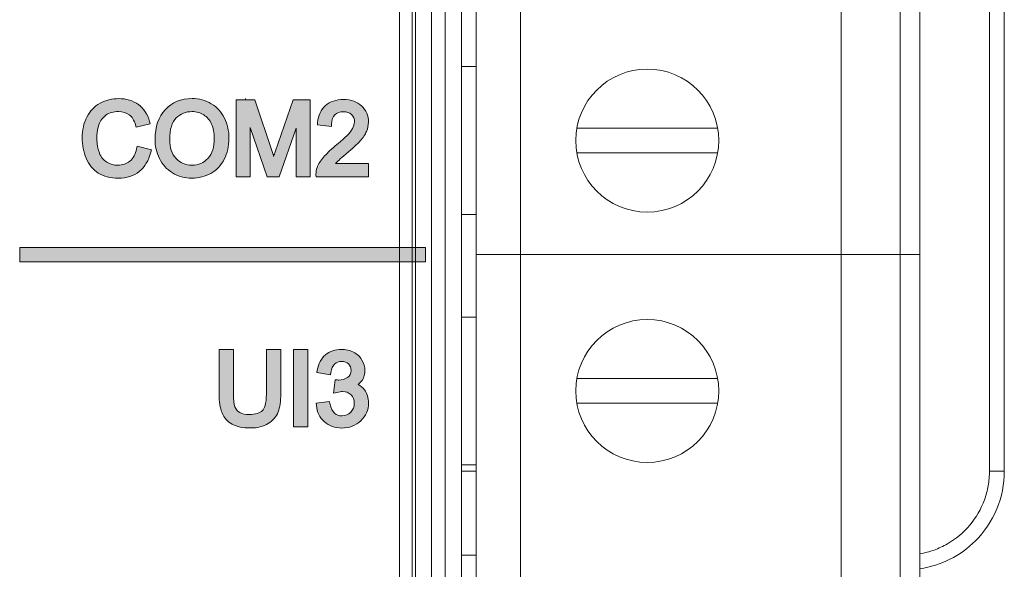
# Model space of a CAD drawing. Units: millimetres. Extents: x -74 to 147, y -17 to 103.
# Drawn here: x 97 to 117, y 32 to 43 of the extents above; entities that cross this region are included whole.
import ezdxf

# ---------------------------------------------------------------- set-up
doc = ezdxf.new("R2010")
doc.units = ezdxf.units.MM
doc.header["$MEASUREMENT"] = 0
for name, color, linetype in [('_U+590D_U+4F4D_U+6309_U+952E_DXF_CONTINUOUS_LINE', 7, 'Continuous'), ('_U+5927_U+7AEF_U+5B50-_U+516C_DXF_CONTINUOUS_LINE', 7, 'Continuous'), ('KOU_DXF_CONTINUOUS_LINE', 7, 'Continuous')]:
    doc.layers.add(name, color=color, linetype=linetype)

# ---------------------------------------------------------------- blocks, each defined once
blk = doc.blocks.new('block 30')
at = {"layer": '_U+5927_U+7AEF_U+5B50-_U+516C_DXF_CONTINUOUS_LINE', "color": 7, "lineweight": 18, "true_color": 0xffffff}
blk.add_lwpolyline([(105.991, 42.149), (106.291, 42.149)], dxfattribs=at)
blk = doc.blocks.new('block 31')
at = {"layer": '_U+5927_U+7AEF_U+5B50-_U+516C_DXF_CONTINUOUS_LINE', "color": 7, "lineweight": 18, "true_color": 0xffffff}
blk.add_lwpolyline([(111.189, 40.899), (108.333, 40.899)], dxfattribs=at)
blk = doc.blocks.new('block 32')
at = {"layer": '_U+5927_U+7AEF_U+5B50-_U+516C_DXF_CONTINUOUS_LINE', "color": 7, "lineweight": 18, "true_color": 0xffffff}
blk.add_lwpolyline([(108.333, 40.399), (111.189, 40.399)], dxfattribs=at)
blk = doc.blocks.new('block 33')
at = {"layer": '_U+5927_U+7AEF_U+5B50-_U+516C_DXF_CONTINUOUS_LINE', "color": 7, "lineweight": 18, "true_color": 0xffffff}
blk.add_lwpolyline([(106.291, 39.149), (105.991, 39.149)], dxfattribs=at)
blk = doc.blocks.new('block 34')
at = {"layer": '_U+5927_U+7AEF_U+5B50-_U+516C_DXF_CONTINUOUS_LINE', "color": 7, "lineweight": 18, "true_color": 0xffffff}
blk.add_lwpolyline([(105.991, 37.069), (106.291, 37.069)], dxfattribs=at)
blk = doc.blocks.new('block 35')
at = {"layer": '_U+5927_U+7AEF_U+5B50-_U+516C_DXF_CONTINUOUS_LINE', "color": 7, "lineweight": 18, "true_color": 0xffffff}
blk.add_lwpolyline([(111.189, 35.819), (108.333, 35.819)], dxfattribs=at)
blk = doc.blocks.new('block 36')
at = {"layer": '_U+5927_U+7AEF_U+5B50-_U+516C_DXF_CONTINUOUS_LINE', "color": 7, "lineweight": 18, "true_color": 0xffffff}
blk.add_lwpolyline([(108.333, 35.319), (111.189, 35.319)], dxfattribs=at)
blk = doc.blocks.new('block 37')
at = {"layer": '_U+5927_U+7AEF_U+5B50-_U+516C_DXF_CONTINUOUS_LINE', "color": 7, "lineweight": 18, "true_color": 0xffffff}
blk.add_lwpolyline([(106.291, 34.069), (105.991, 34.069)], dxfattribs=at)
blk = doc.blocks.new('block 59')
at = {"layer": '_U+5927_U+7AEF_U+5B50-_U+516C_DXF_CONTINUOUS_LINE', "color": 7, "lineweight": 18, "true_color": 0xffffff}
blk.add_lwpolyline([(106.291, -2.464), (106.291, 88.777)], dxfattribs=at)
blk = doc.blocks.new('block 60')
at = {"layer": '_U+5927_U+7AEF_U+5B50-_U+516C_DXF_CONTINUOUS_LINE', "color": 7, "lineweight": 18, "true_color": 0xffffff}
blk.add_lwpolyline([(107.191, -2.464), (107.191, 88.777)], dxfattribs=at)
blk = doc.blocks.new('block 61')
at = {"layer": '_U+5927_U+7AEF_U+5B50-_U+516C_DXF_CONTINUOUS_LINE', "color": 7, "lineweight": 18, "true_color": 0xffffff}
blk.add_lwpolyline([(113.691, -2.464), (113.691, 88.777)], dxfattribs=at)
blk = doc.blocks.new('block 62')
at = {"layer": '_U+5927_U+7AEF_U+5B50-_U+516C_DXF_CONTINUOUS_LINE', "color": 7, "lineweight": 18, "true_color": 0xffffff}
blk.add_lwpolyline([(114.891, 88.777), (114.891, -2.464)], dxfattribs=at)
blk = doc.blocks.new('block 77')
at = {"layer": '_U+5927_U+7AEF_U+5B50-_U+516C_DXF_CONTINUOUS_LINE', "color": 7, "lineweight": 18, "true_color": 0xffffff}
blk.add_lwpolyline([(106.291, 38.335), (115.291, 38.335)], dxfattribs=at)
blk = doc.blocks.new('block 102')
at = {"layer": '_U+5927_U+7AEF_U+5B50-_U+516C_DXF_CONTINUOUS_LINE', "color": 7, "lineweight": 18, "true_color": 0xffffff}
blk.add_open_spline([(109.761, 42.099), (110.562, 42.099), (111.211, 41.45), (111.211, 40.649), (111.211, 39.848), (110.562, 39.199), (109.761, 39.199), (108.96, 39.199), (108.311, 39.848), (108.311, 40.649), (108.311, 41.45), (108.96, 42.099), (109.761, 42.099), (109.761, 42.099), (109.761, 42.099), (109.761, 42.099)], degree=3, knots=[0, 0, 0, 0, 1, 1, 1, 2, 2, 2, 3, 3, 3, 4, 4, 4, 5, 5, 5, 5], dxfattribs=at)
blk = doc.blocks.new('block 103')
at = {"layer": '_U+5927_U+7AEF_U+5B50-_U+516C_DXF_CONTINUOUS_LINE', "color": 7, "lineweight": 18, "true_color": 0xffffff}
blk.add_open_spline([(109.761, 37.019), (110.562, 37.019), (111.211, 36.37), (111.211, 35.569), (111.211, 34.768), (110.562, 34.119), (109.761, 34.119), (108.96, 34.119), (108.311, 34.768), (108.311, 35.569), (108.311, 36.37), (108.96, 37.019), (109.761, 37.019), (109.761, 37.019), (109.761, 37.019), (109.761, 37.019)], degree=3, knots=[0, 0, 0, 0, 1, 1, 1, 2, 2, 2, 3, 3, 3, 4, 4, 4, 5, 5, 5, 5], dxfattribs=at)
blk = doc.blocks.new('block 214')
at = {"layer": 'KOU_DXF_CONTINUOUS_LINE', "color": 7, "lineweight": 18, "true_color": 0xffffff}
blk.add_lwpolyline([(106.291, 33.939), (105.991, 33.939)], dxfattribs=at)
blk = doc.blocks.new('block 215')
at = {"layer": 'KOU_DXF_CONTINUOUS_LINE', "color": 7, "lineweight": 18, "true_color": 0xffffff}
blk.add_lwpolyline([(105.991, 32.241), (106.291, 32.241)], dxfattribs=at)
blk = doc.blocks.new('block 216')
at = {"layer": 'KOU_DXF_CONTINUOUS_LINE', "color": 7, "lineweight": 18, "true_color": 0xffffff}
blk.add_lwpolyline([(117.001, 33.941), (116.82, 33.942)], dxfattribs=at)
blk = doc.blocks.new('block 217')
at = {"layer": 'KOU_DXF_CONTINUOUS_LINE', "color": 7, "lineweight": 18, "true_color": 0xffffff}
blk.add_lwpolyline([(116.702, 33.942), (116.702, 52.137)], dxfattribs=at)
blk = doc.blocks.new('block 218')
at = {"layer": 'KOU_DXF_CONTINUOUS_LINE', "color": 7, "lineweight": 18, "true_color": 0xffffff}
blk.add_lwpolyline([(117.001, 52.136), (117.001, 33.941)], dxfattribs=at)
blk = doc.blocks.new('block 220')
at = {"layer": 'KOU_DXF_CONTINUOUS_LINE', "color": 7, "lineweight": 18, "true_color": 0xffffff}
blk.add_open_spline([(115.291, 31.963), (115.717, 32.025), (116.111, 32.223), (116.415, 32.527)], degree=3, dxfattribs=at)
blk = doc.blocks.new('block 222')
at = {"layer": 'KOU_DXF_CONTINUOUS_LINE', "color": 7, "lineweight": 18, "true_color": 0xffffff}
blk.add_open_spline([(117.001, 33.941), (117.001, 33.681), (116.95, 33.419), (116.849, 33.176), (116.749, 32.933), (116.599, 32.711), (116.415, 32.527)], degree=3, knots=[0, 0, 0, 0, 1, 1, 1, 2, 2, 2, 2], dxfattribs=at)
blk = doc.blocks.new('block 224')
at = {"layer": 'KOU_DXF_CONTINUOUS_LINE', "color": 7, "lineweight": 18, "true_color": 0xffffff}
blk.add_open_spline([(115.291, 32.267), (115.389, 32.283), (115.485, 32.308), (115.579, 32.342), (115.672, 32.376), (115.762, 32.418), (115.848, 32.467), (116.019, 32.566), (116.174, 32.695), (116.302, 32.847), (116.43, 32.999), (116.531, 33.173), (116.599, 33.359), (116.633, 33.453), (116.658, 33.549), (116.675, 33.646), (116.692, 33.744), (116.701, 33.843), (116.702, 33.942)], degree=3, knots=[0, 0, 0, 0, 1, 1, 1, 2, 2, 2, 3, 3, 3, 4, 4, 4, 5, 5, 5, 6, 6, 6, 6], dxfattribs=at)
blk = doc.blocks.new('block 226')
at = {"layer": 'KOU_DXF_CONTINUOUS_LINE', "color": 7, "lineweight": 18, "true_color": 0xffffff}
blk.add_open_spline([(116.82, 33.942), (116.803, 33.942), (116.787, 33.94), (116.77, 33.94)], degree=3, dxfattribs=at)
blk = doc.blocks.new('block 227')
at = {"layer": 'KOU_DXF_CONTINUOUS_LINE', "color": 7, "lineweight": 18, "true_color": 0xffffff}
blk.add_open_spline([(116.77, 33.94), (116.747, 33.939), (116.725, 33.94), (116.702, 33.942)], degree=3, dxfattribs=at)
blk = doc.blocks.new('block 1810')
at = {"layer": '_U+590D_U+4F4D_U+6309_U+952E_DXF_CONTINUOUS_LINE', "color": 7, "lineweight": 18, "true_color": 0xffffff}
blk.add_lwpolyline([(104.735, -6.009), (104.735, 92.087)], dxfattribs=at)
blk = doc.blocks.new('block 1811')
at = {"layer": '_U+590D_U+4F4D_U+6309_U+952E_DXF_CONTINUOUS_LINE', "color": 7, "lineweight": 18, "true_color": 0xffffff}
blk.add_lwpolyline([(104.992, -6.16), (104.992, 92.238)], dxfattribs=at)
blk = doc.blocks.new('block 1812')
at = {"layer": '_U+590D_U+4F4D_U+6309_U+952E_DXF_CONTINUOUS_LINE', "color": 7, "lineweight": 18, "true_color": 0xffffff}
blk.add_lwpolyline([(105.061, -6.217), (105.061, 92.295)], dxfattribs=at)
blk = doc.blocks.new('block 1817')
at = {"layer": '_U+590D_U+4F4D_U+6309_U+952E_DXF_CONTINUOUS_LINE', "color": 7, "lineweight": 18, "true_color": 0xffffff}
blk.add_lwpolyline([(105.387, -6.927), (105.387, 93.005)], dxfattribs=at)
blk = doc.blocks.new('block 1818')
at = {"layer": '_U+590D_U+4F4D_U+6309_U+952E_DXF_CONTINUOUS_LINE', "color": 7, "lineweight": 18, "true_color": 0xffffff}
blk.add_lwpolyline([(105.665, -7.961), (105.665, 94.039)], dxfattribs=at)
blk = doc.blocks.new('block 2406')
at = {"layer": '_U+590D_U+4F4D_U+6309_U+952E_DXF_CONTINUOUS_LINE', "color": 7, "lineweight": 18, "true_color": 0xffffff}
blk.add_lwpolyline([(105.991, 88.777), (105.991, -2.464)], dxfattribs=at)
blk = doc.blocks.new('block 2499')
at = {"layer": '_U+590D_U+4F4D_U+6309_U+952E_DXF_CONTINUOUS_LINE', "true_color": 0xffffff}
h = blk.add_hatch(color=7, dxfattribs=at)
h.dxf.hatch_style = 2
edge = h.paths.add_edge_path()
edge.add_spline(control_points=[(99.694, 40.413), (99.694, 40.413), (99.706, 40.46), (99.706, 40.46), (99.706, 40.46), (99.416, 40.533), (99.416, 40.533), (99.416, 40.533), (99.406, 40.484), (99.406, 40.484), (99.381, 40.371), (99.336, 40.288), (99.269, 40.232), (99.202, 40.176), (99.122, 40.149), (99.024, 40.149), (98.944, 40.149), (98.869, 40.17), (98.799, 40.212), (98.732, 40.252), (98.682, 40.314), (98.65, 40.397), (98.59, 40.549), (98.576, 40.776), (98.642, 40.971), (98.67, 41.053), (98.717, 41.117), (98.784, 41.165), (98.852, 41.213), (98.935, 41.237), (99.039, 41.237), (99.127, 41.237), (99.197, 41.216), (99.254, 41.173), (99.31, 41.131), (99.354, 41.061), (99.385, 40.965), (99.385, 40.965), (99.398, 40.922), (99.398, 40.922), (99.398, 40.922), (99.683, 40.989), (99.683, 40.989), (99.683, 40.989), (99.669, 41.038), (99.669, 41.038), (99.626, 41.183), (99.55, 41.298), (99.442, 41.378), (99.334, 41.459), (99.199, 41.5), (99.043, 41.5), (98.906, 41.5), (98.779, 41.468), (98.664, 41.406), (98.548, 41.342), (98.457, 41.248), (98.395, 41.126), (98.333, 41.006), (98.302, 40.864), (98.302, 40.704), (98.302, 40.558), (98.329, 40.419), (98.383, 40.292), (98.438, 40.162), (98.52, 40.06), (98.628, 39.99), (98.734, 39.922), (98.873, 39.886), (99.04, 39.886), (99.203, 39.886), (99.344, 39.932), (99.458, 40.022), (99.571, 40.112), (99.651, 40.244), (99.694, 40.413)], knot_values=[0, 0, 0, 0, 1, 1, 1, 2, 2, 2, 3, 3, 3, 4, 4, 4, 5, 5, 5, 6, 6, 6, 7, 7, 7, 8, 8, 8, 9, 9, 9, 10, 10, 10, 11, 11, 11, 12, 12, 12, 13, 13, 13, 14, 14, 14, 15, 15, 15, 16, 16, 16, 17, 17, 17, 18, 18, 18, 19, 19, 19, 20, 20, 20, 21, 21, 21, 22, 22, 22, 23, 23, 23, 24, 24, 24, 25, 25, 25, 25], degree=3, periodic=0)
h = blk.add_hatch(color=7, dxfattribs=at)
h.dxf.hatch_style = 2
edge = h.paths.add_edge_path()
edge.add_spline(control_points=[(101.183, 40.27), (101.246, 40.394), (101.278, 40.536), (101.278, 40.691), (101.278, 40.844), (101.248, 40.984), (101.188, 41.106), (101.127, 41.231), (101.036, 41.328), (100.92, 41.397), (100.805, 41.466), (100.673, 41.501), (100.529, 41.501), (100.31, 41.501), (100.127, 41.426), (99.988, 41.279), (99.849, 41.133), (99.779, 40.929), (99.779, 40.674), (99.779, 40.538), (99.809, 40.408), (99.868, 40.287), (99.928, 40.164), (100.017, 40.065), (100.133, 39.994), (100.248, 39.923), (100.382, 39.886), (100.528, 39.886), (100.664, 39.886), (100.791, 39.919), (100.908, 39.983), (101.026, 40.048), (101.119, 40.145), (101.183, 40.27)], knot_values=[0, 0, 0, 0, 1, 1, 1, 2, 2, 2, 3, 3, 3, 4, 4, 4, 5, 5, 5, 6, 6, 6, 7, 7, 7, 8, 8, 8, 9, 9, 9, 10, 10, 10, 11, 11, 11, 11], degree=3, periodic=0)
edge = h.paths.add_edge_path()
edge.add_spline(control_points=[(100.528, 40.149), (100.397, 40.149), (100.292, 40.194), (100.205, 40.287), (100.12, 40.378), (100.076, 40.508), (100.076, 40.671), (100.076, 40.877), (100.121, 41.024), (100.209, 41.109), (100.3, 41.195), (100.405, 41.237), (100.531, 41.237), (100.618, 41.237), (100.697, 41.215), (100.766, 41.171), (100.835, 41.127), (100.889, 41.065), (100.925, 40.985), (100.962, 40.903), (100.981, 40.805), (100.981, 40.692), (100.981, 40.517), (100.938, 40.381), (100.852, 40.288), (100.767, 40.194), (100.661, 40.149), (100.528, 40.149)], knot_values=[0, 0, 0, 0, 1, 1, 1, 2, 2, 2, 3, 3, 3, 4, 4, 4, 5, 5, 5, 6, 6, 6, 7, 7, 7, 8, 8, 8, 9, 9, 9, 9], degree=3, periodic=0)
h = blk.add_hatch(color=7, dxfattribs=at)
h.dxf.hatch_style = 2
edge = h.paths.add_edge_path()
edge.add_spline(control_points=[(101.425, 41.475), (101.425, 41.475), (101.425, 39.911), (101.425, 39.911), (101.425, 39.911), (101.71, 39.911), (101.71, 39.911), (101.71, 39.911), (101.71, 40.915), (101.71, 40.915), (101.71, 40.915), (102.05, 39.911), (102.05, 39.911), (102.05, 39.911), (102.295, 39.911), (102.295, 39.911), (102.295, 39.911), (102.638, 40.9), (102.638, 40.9), (102.638, 40.9), (102.638, 39.911), (102.638, 39.911), (102.638, 39.911), (102.922, 39.911), (102.922, 39.911), (102.922, 39.911), (102.922, 41.475), (102.922, 41.475), (102.922, 41.475), (102.578, 41.475), (102.578, 41.475), (102.578, 41.475), (102.216, 40.422), (102.216, 40.422), (102.204, 40.388), (102.193, 40.357), (102.184, 40.329), (102.176, 40.352), (102.168, 40.377), (102.159, 40.404), (102.159, 40.404), (101.801, 41.475), (101.801, 41.475), (101.801, 41.475), (101.622, 41.475), (101.622, 41.475), (101.622, 41.475), (101.612, 41.503), (101.612, 41.503), (101.612, 41.503), (101.612, 41.475), (101.612, 41.475), (101.612, 41.475), (101.425, 41.475), (101.425, 41.475)], knot_values=[0, 0, 0, 0, 1, 1, 1, 2, 2, 2, 3, 3, 3, 4, 4, 4, 5, 5, 5, 6, 6, 6, 7, 7, 7, 8, 8, 8, 9, 9, 9, 10, 10, 10, 11, 11, 11, 12, 12, 12, 13, 13, 13, 14, 14, 14, 15, 15, 15, 16, 16, 16, 17, 17, 17, 18, 18, 18, 18], degree=3, periodic=0)
h = blk.add_hatch(color=7, dxfattribs=at)
h.dxf.hatch_style = 2
edge = h.paths.add_edge_path()
edge.add_spline(control_points=[(103.076, 41.013), (103.076, 41.013), (103.072, 40.965), (103.072, 40.965), (103.072, 40.965), (103.358, 40.936), (103.358, 40.936), (103.358, 40.936), (103.358, 40.989), (103.358, 40.989), (103.359, 41.069), (103.38, 41.128), (103.423, 41.171), (103.466, 41.214), (103.523, 41.235), (103.597, 41.235), (103.666, 41.235), (103.721, 41.216), (103.763, 41.175), (103.846, 41.095), (103.849, 40.977), (103.75, 40.841), (103.696, 40.769), (103.59, 40.667), (103.435, 40.54), (103.33, 40.454), (103.249, 40.377), (103.193, 40.311), (103.136, 40.244), (103.093, 40.173), (103.066, 40.102), (103.05, 40.06), (103.042, 40.016), (103.042, 39.97), (103.042, 39.966), (103.042, 39.962), (103.042, 39.958), (103.042, 39.958), (103.044, 39.911), (103.044, 39.911), (103.044, 39.911), (104.108, 39.911), (104.108, 39.911), (104.108, 39.911), (104.108, 40.182), (104.108, 40.182), (104.108, 40.182), (103.437, 40.182), (103.437, 40.182), (103.442, 40.187), (103.447, 40.192), (103.452, 40.197), (103.47, 40.216), (103.52, 40.264), (103.656, 40.378), (103.789, 40.491), (103.882, 40.577), (103.939, 40.641), (103.997, 40.707), (104.041, 40.771), (104.067, 40.833), (104.093, 40.896), (104.107, 40.96), (104.107, 41.025), (104.107, 41.154), (104.06, 41.263), (103.968, 41.351), (103.878, 41.437), (103.754, 41.481), (103.601, 41.481), (103.45, 41.481), (103.327, 41.44), (103.236, 41.361), (103.144, 41.28), (103.09, 41.163), (103.076, 41.013)], knot_values=[0, 0, 0, 0, 1, 1, 1, 2, 2, 2, 3, 3, 3, 4, 4, 4, 5, 5, 5, 6, 6, 6, 7, 7, 7, 8, 8, 8, 9, 9, 9, 10, 10, 10, 11, 11, 11, 12, 12, 12, 13, 13, 13, 14, 14, 14, 15, 15, 15, 16, 16, 16, 17, 17, 17, 18, 18, 18, 19, 19, 19, 20, 20, 20, 21, 21, 21, 22, 22, 22, 23, 23, 23, 24, 24, 24, 25, 25, 25, 25], degree=3, periodic=0)
at = {"layer": '_U+590D_U+4F4D_U+6309_U+952E_DXF_CONTINUOUS_LINE', "lineweight": 0}
for points, knots in [([(99.694, 40.413), (99.694, 40.413), (99.706, 40.46), (99.706, 40.46), (99.706, 40.46), (99.416, 40.533), (99.416, 40.533), (99.416, 40.533), (99.406, 40.484), (99.406, 40.484), (99.381, 40.371), (99.336, 40.288), (99.269, 40.232), (99.202, 40.176), (99.122, 40.149), (99.024, 40.149), (98.944, 40.149), (98.869, 40.17), (98.799, 40.212), (98.732, 40.252), (98.682, 40.314), (98.65, 40.397), (98.59, 40.549), (98.576, 40.776), (98.642, 40.971), (98.67, 41.053), (98.717, 41.117), (98.784, 41.165), (98.852, 41.213), (98.935, 41.237), (99.039, 41.237), (99.127, 41.237), (99.197, 41.216), (99.254, 41.173), (99.31, 41.131), (99.354, 41.061), (99.385, 40.965), (99.385, 40.965), (99.398, 40.922), (99.398, 40.922), (99.398, 40.922), (99.683, 40.989), (99.683, 40.989), (99.683, 40.989), (99.669, 41.038), (99.669, 41.038), (99.626, 41.183), (99.55, 41.298), (99.442, 41.378), (99.334, 41.459), (99.199, 41.5), (99.043, 41.5), (98.906, 41.5), (98.779, 41.468), (98.664, 41.406), (98.548, 41.342), (98.457, 41.248), (98.395, 41.126), (98.333, 41.006), (98.302, 40.864), (98.302, 40.704), (98.302, 40.558), (98.329, 40.419), (98.383, 40.292), (98.438, 40.162), (98.52, 40.06), (98.628, 39.99), (98.734, 39.922), (98.873, 39.886), (99.04, 39.886), (99.203, 39.886), (99.344, 39.932), (99.458, 40.022), (99.571, 40.112), (99.651, 40.244), (99.694, 40.413)], [0, 0, 0, 0, 1, 1, 1, 2, 2, 2, 3, 3, 3, 4, 4, 4, 5, 5, 5, 6, 6, 6, 7, 7, 7, 8, 8, 8, 9, 9, 9, 10, 10, 10, 11, 11, 11, 12, 12, 12, 13, 13, 13, 14, 14, 14, 15, 15, 15, 16, 16, 16, 17, 17, 17, 18, 18, 18, 19, 19, 19, 20, 20, 20, 21, 21, 21, 22, 22, 22, 23, 23, 23, 24, 24, 24, 25, 25, 25, 25]), ([(101.183, 40.27), (101.246, 40.394), (101.278, 40.536), (101.278, 40.691), (101.278, 40.844), (101.248, 40.984), (101.188, 41.106), (101.127, 41.231), (101.036, 41.328), (100.92, 41.397), (100.805, 41.466), (100.673, 41.501), (100.529, 41.501), (100.31, 41.501), (100.127, 41.426), (99.988, 41.279), (99.849, 41.133), (99.779, 40.929), (99.779, 40.674), (99.779, 40.538), (99.809, 40.408), (99.868, 40.287), (99.928, 40.164), (100.017, 40.065), (100.133, 39.994), (100.248, 39.923), (100.382, 39.886), (100.528, 39.886), (100.664, 39.886), (100.791, 39.919), (100.908, 39.983), (101.026, 40.048), (101.119, 40.145), (101.183, 40.27)], [0, 0, 0, 0, 1, 1, 1, 2, 2, 2, 3, 3, 3, 4, 4, 4, 5, 5, 5, 6, 6, 6, 7, 7, 7, 8, 8, 8, 9, 9, 9, 10, 10, 10, 11, 11, 11, 11]), ([(101.425, 41.475), (101.425, 41.475), (101.425, 39.911), (101.425, 39.911), (101.425, 39.911), (101.71, 39.911), (101.71, 39.911), (101.71, 39.911), (101.71, 40.915), (101.71, 40.915), (101.71, 40.915), (102.05, 39.911), (102.05, 39.911), (102.05, 39.911), (102.295, 39.911), (102.295, 39.911), (102.295, 39.911), (102.638, 40.9), (102.638, 40.9), (102.638, 40.9), (102.638, 39.911), (102.638, 39.911), (102.638, 39.911), (102.922, 39.911), (102.922, 39.911), (102.922, 39.911), (102.922, 41.475), (102.922, 41.475), (102.922, 41.475), (102.578, 41.475), (102.578, 41.475), (102.578, 41.475), (102.216, 40.422), (102.216, 40.422), (102.204, 40.388), (102.193, 40.357), (102.184, 40.329), (102.176, 40.352), (102.168, 40.377), (102.159, 40.404), (102.159, 40.404), (101.801, 41.475), (101.801, 41.475), (101.801, 41.475), (101.622, 41.475), (101.622, 41.475), (101.622, 41.475), (101.612, 41.503), (101.612, 41.503), (101.612, 41.503), (101.612, 41.475), (101.612, 41.475), (101.612, 41.475), (101.425, 41.475), (101.425, 41.475)], [0, 0, 0, 0, 1, 1, 1, 2, 2, 2, 3, 3, 3, 4, 4, 4, 5, 5, 5, 6, 6, 6, 7, 7, 7, 8, 8, 8, 9, 9, 9, 10, 10, 10, 11, 11, 11, 12, 12, 12, 13, 13, 13, 14, 14, 14, 15, 15, 15, 16, 16, 16, 17, 17, 17, 18, 18, 18, 18]), ([(103.076, 41.013), (103.076, 41.013), (103.072, 40.965), (103.072, 40.965), (103.072, 40.965), (103.358, 40.936), (103.358, 40.936), (103.358, 40.936), (103.358, 40.989), (103.358, 40.989), (103.359, 41.069), (103.38, 41.128), (103.423, 41.171), (103.466, 41.214), (103.523, 41.235), (103.597, 41.235), (103.666, 41.235), (103.721, 41.216), (103.763, 41.175), (103.846, 41.095), (103.849, 40.977), (103.75, 40.841), (103.696, 40.769), (103.59, 40.667), (103.435, 40.54), (103.33, 40.454), (103.249, 40.377), (103.193, 40.311), (103.136, 40.244), (103.093, 40.173), (103.066, 40.102), (103.05, 40.06), (103.042, 40.016), (103.042, 39.97), (103.042, 39.966), (103.042, 39.962), (103.042, 39.958), (103.042, 39.958), (103.044, 39.911), (103.044, 39.911), (103.044, 39.911), (104.108, 39.911), (104.108, 39.911), (104.108, 39.911), (104.108, 40.182), (104.108, 40.182), (104.108, 40.182), (103.437, 40.182), (103.437, 40.182), (103.442, 40.187), (103.447, 40.192), (103.452, 40.197), (103.47, 40.216), (103.52, 40.264), (103.656, 40.378), (103.789, 40.491), (103.882, 40.577), (103.939, 40.641), (103.997, 40.707), (104.041, 40.771), (104.067, 40.833), (104.093, 40.896), (104.107, 40.96), (104.107, 41.025), (104.107, 41.154), (104.06, 41.263), (103.968, 41.351), (103.878, 41.437), (103.754, 41.481), (103.601, 41.481), (103.45, 41.481), (103.327, 41.44), (103.236, 41.361), (103.144, 41.28), (103.09, 41.163), (103.076, 41.013)], [0, 0, 0, 0, 1, 1, 1, 2, 2, 2, 3, 3, 3, 4, 4, 4, 5, 5, 5, 6, 6, 6, 7, 7, 7, 8, 8, 8, 9, 9, 9, 10, 10, 10, 11, 11, 11, 12, 12, 12, 13, 13, 13, 14, 14, 14, 15, 15, 15, 16, 16, 16, 17, 17, 17, 18, 18, 18, 19, 19, 19, 20, 20, 20, 21, 21, 21, 22, 22, 22, 23, 23, 23, 24, 24, 24, 25, 25, 25, 25]), ([(100.528, 40.149), (100.397, 40.149), (100.292, 40.194), (100.205, 40.287), (100.12, 40.378), (100.076, 40.508), (100.076, 40.671), (100.076, 40.877), (100.121, 41.024), (100.209, 41.109), (100.3, 41.195), (100.405, 41.237), (100.531, 41.237), (100.618, 41.237), (100.697, 41.215), (100.766, 41.171), (100.835, 41.127), (100.889, 41.065), (100.925, 40.985), (100.962, 40.903), (100.981, 40.805), (100.981, 40.692), (100.981, 40.517), (100.938, 40.381), (100.852, 40.288), (100.767, 40.194), (100.661, 40.149), (100.528, 40.149)], [0, 0, 0, 0, 1, 1, 1, 2, 2, 2, 3, 3, 3, 4, 4, 4, 5, 5, 5, 6, 6, 6, 7, 7, 7, 8, 8, 8, 9, 9, 9, 9])]:
    blk.add_open_spline(points, degree=3, knots=knots, dxfattribs=at)
blk = doc.blocks.new('block 2501')
at = {"layer": '_U+590D_U+4F4D_U+6309_U+952E_DXF_CONTINUOUS_LINE', "true_color": 0xffffff}
h = blk.add_hatch(color=7, dxfattribs=at)
h.dxf.hatch_style = 2
edge = h.paths.add_edge_path()
edge.add_spline(control_points=[(102.275, 35.143), (102.31, 35.235), (102.328, 35.359), (102.328, 35.511), (102.328, 35.511), (102.328, 36.407), (102.328, 36.407), (102.328, 36.407), (102.037, 36.407), (102.037, 36.407), (102.037, 36.407), (102.037, 35.512), (102.037, 35.512), (102.037, 35.3), (101.994, 35.21), (101.959, 35.172), (101.908, 35.118), (101.817, 35.091), (101.689, 35.091), (101.614, 35.091), (101.551, 35.105), (101.501, 35.133), (101.453, 35.161), (101.42, 35.198), (101.4, 35.249), (101.379, 35.303), (101.368, 35.391), (101.368, 35.512), (101.368, 35.512), (101.368, 36.407), (101.368, 36.407), (101.368, 36.407), (101.077, 36.407), (101.077, 36.407), (101.077, 36.407), (101.077, 35.511), (101.077, 35.511), (101.077, 35.348), (101.097, 35.222), (101.137, 35.125), (101.179, 35.025), (101.249, 34.948), (101.346, 34.895), (101.439, 34.844), (101.561, 34.818), (101.706, 34.818), (101.856, 34.818), (101.98, 34.848), (102.074, 34.907), (102.17, 34.967), (102.237, 35.046), (102.275, 35.143)], knot_values=[0, 0, 0, 0, 1, 1, 1, 2, 2, 2, 3, 3, 3, 4, 4, 4, 5, 5, 5, 6, 6, 6, 7, 7, 7, 8, 8, 8, 9, 9, 9, 10, 10, 10, 11, 11, 11, 12, 12, 12, 13, 13, 13, 14, 14, 14, 15, 15, 15, 16, 16, 16, 17, 17, 17, 17], degree=3, periodic=0)
h = blk.add_hatch(color=7, dxfattribs=at)
h.dxf.hatch_style = 2
h.paths.add_polyline_path([(102.878, 34.843), (102.878, 36.407), (102.587, 36.407), (102.587, 34.843)])
h = blk.add_hatch(color=7, dxfattribs=at)
h.dxf.hatch_style = 2
edge = h.paths.add_edge_path()
edge.add_spline(control_points=[(104.108, 35.325), (104.108, 35.43), (104.081, 35.52), (104.027, 35.592), (103.992, 35.636), (103.949, 35.672), (103.898, 35.698), (103.93, 35.723), (103.956, 35.752), (103.977, 35.784), (104.057, 35.905), (104.055, 36.066), (103.976, 36.197), (103.935, 36.265), (103.877, 36.318), (103.802, 36.356), (103.729, 36.394), (103.647, 36.413), (103.559, 36.413), (103.432, 36.413), (103.323, 36.376), (103.236, 36.302), (103.15, 36.229), (103.094, 36.125), (103.07, 35.993), (103.07, 35.993), (103.061, 35.945), (103.061, 35.945), (103.061, 35.945), (103.338, 35.896), (103.338, 35.896), (103.338, 35.896), (103.345, 35.945), (103.345, 35.945), (103.357, 36.022), (103.383, 36.079), (103.421, 36.115), (103.459, 36.151), (103.505, 36.168), (103.563, 36.168), (103.621, 36.168), (103.666, 36.151), (103.702, 36.117), (103.737, 36.082), (103.754, 36.04), (103.754, 35.987), (103.754, 35.921), (103.732, 35.874), (103.684, 35.843), (103.631, 35.809), (103.57, 35.791), (103.504, 35.791), (103.498, 35.791), (103.49, 35.791), (103.48, 35.792), (103.48, 35.792), (103.432, 35.798), (103.432, 35.798), (103.432, 35.798), (103.398, 35.522), (103.398, 35.522), (103.398, 35.522), (103.467, 35.54), (103.467, 35.54), (103.514, 35.552), (103.553, 35.558), (103.582, 35.558), (103.652, 35.558), (103.709, 35.536), (103.754, 35.491), (103.799, 35.447), (103.82, 35.391), (103.82, 35.321), (103.82, 35.247), (103.796, 35.187), (103.747, 35.137), (103.698, 35.088), (103.639, 35.064), (103.567, 35.064), (103.507, 35.064), (103.458, 35.082), (103.418, 35.118), (103.376, 35.156), (103.345, 35.222), (103.327, 35.313), (103.327, 35.313), (103.318, 35.357), (103.318, 35.357), (103.318, 35.357), (103.046, 35.321), (103.046, 35.321), (103.046, 35.321), (103.051, 35.274), (103.051, 35.274), (103.064, 35.14), (103.119, 35.03), (103.213, 34.945), (103.306, 34.86), (103.425, 34.817), (103.566, 34.817), (103.721, 34.817), (103.851, 34.867), (103.953, 34.964), (104.056, 35.062), (104.108, 35.184), (104.108, 35.325)], knot_values=[0, 0, 0, 0, 1, 1, 1, 2, 2, 2, 3, 3, 3, 4, 4, 4, 5, 5, 5, 6, 6, 6, 7, 7, 7, 8, 8, 8, 9, 9, 9, 10, 10, 10, 11, 11, 11, 12, 12, 12, 13, 13, 13, 14, 14, 14, 15, 15, 15, 16, 16, 16, 17, 17, 17, 18, 18, 18, 19, 19, 19, 20, 20, 20, 21, 21, 21, 22, 22, 22, 23, 23, 23, 24, 24, 24, 25, 25, 25, 26, 26, 26, 27, 27, 27, 28, 28, 28, 29, 29, 29, 30, 30, 30, 31, 31, 31, 32, 32, 32, 33, 33, 33, 34, 34, 34, 35, 35, 35, 35], degree=3, periodic=0)
at = {"layer": '_U+590D_U+4F4D_U+6309_U+952E_DXF_CONTINUOUS_LINE', "lineweight": 0}
blk.add_lwpolyline([(102.878, 34.843), (102.878, 36.407), (102.587, 36.407), (102.587, 34.843), (102.878, 34.843)], dxfattribs=at)
for points, knots in [([(102.275, 35.143), (102.31, 35.235), (102.328, 35.359), (102.328, 35.511), (102.328, 35.511), (102.328, 36.407), (102.328, 36.407), (102.328, 36.407), (102.037, 36.407), (102.037, 36.407), (102.037, 36.407), (102.037, 35.512), (102.037, 35.512), (102.037, 35.3), (101.994, 35.21), (101.959, 35.172), (101.908, 35.118), (101.817, 35.091), (101.689, 35.091), (101.614, 35.091), (101.551, 35.105), (101.501, 35.133), (101.453, 35.161), (101.42, 35.198), (101.4, 35.249), (101.379, 35.303), (101.368, 35.391), (101.368, 35.512), (101.368, 35.512), (101.368, 36.407), (101.368, 36.407), (101.368, 36.407), (101.077, 36.407), (101.077, 36.407), (101.077, 36.407), (101.077, 35.511), (101.077, 35.511), (101.077, 35.348), (101.097, 35.222), (101.137, 35.125), (101.179, 35.025), (101.249, 34.948), (101.346, 34.895), (101.439, 34.844), (101.561, 34.818), (101.706, 34.818), (101.856, 34.818), (101.98, 34.848), (102.074, 34.907), (102.17, 34.967), (102.237, 35.046), (102.275, 35.143)], [0, 0, 0, 0, 1, 1, 1, 2, 2, 2, 3, 3, 3, 4, 4, 4, 5, 5, 5, 6, 6, 6, 7, 7, 7, 8, 8, 8, 9, 9, 9, 10, 10, 10, 11, 11, 11, 12, 12, 12, 13, 13, 13, 14, 14, 14, 15, 15, 15, 16, 16, 16, 17, 17, 17, 17]), ([(104.108, 35.325), (104.108, 35.43), (104.081, 35.52), (104.027, 35.592), (103.992, 35.636), (103.949, 35.672), (103.898, 35.698), (103.93, 35.723), (103.956, 35.752), (103.977, 35.784), (104.057, 35.905), (104.055, 36.066), (103.976, 36.197), (103.935, 36.265), (103.877, 36.318), (103.802, 36.356), (103.729, 36.394), (103.647, 36.413), (103.559, 36.413), (103.432, 36.413), (103.323, 36.376), (103.236, 36.302), (103.15, 36.229), (103.094, 36.125), (103.07, 35.993), (103.07, 35.993), (103.061, 35.945), (103.061, 35.945), (103.061, 35.945), (103.338, 35.896), (103.338, 35.896), (103.338, 35.896), (103.345, 35.945), (103.345, 35.945), (103.357, 36.022), (103.383, 36.079), (103.421, 36.115), (103.459, 36.151), (103.505, 36.168), (103.563, 36.168), (103.621, 36.168), (103.666, 36.151), (103.702, 36.117), (103.737, 36.082), (103.754, 36.04), (103.754, 35.987), (103.754, 35.921), (103.732, 35.874), (103.684, 35.843), (103.631, 35.809), (103.57, 35.791), (103.504, 35.791), (103.498, 35.791), (103.49, 35.791), (103.48, 35.792), (103.48, 35.792), (103.432, 35.798), (103.432, 35.798), (103.432, 35.798), (103.398, 35.522), (103.398, 35.522), (103.398, 35.522), (103.467, 35.54), (103.467, 35.54), (103.514, 35.552), (103.553, 35.558), (103.582, 35.558), (103.652, 35.558), (103.709, 35.536), (103.754, 35.491), (103.799, 35.447), (103.82, 35.391), (103.82, 35.321), (103.82, 35.247), (103.796, 35.187), (103.747, 35.137), (103.698, 35.088), (103.639, 35.064), (103.567, 35.064), (103.507, 35.064), (103.458, 35.082), (103.418, 35.118), (103.376, 35.156), (103.345, 35.222), (103.327, 35.313), (103.327, 35.313), (103.318, 35.357), (103.318, 35.357), (103.318, 35.357), (103.046, 35.321), (103.046, 35.321), (103.046, 35.321), (103.051, 35.274), (103.051, 35.274), (103.064, 35.14), (103.119, 35.03), (103.213, 34.945), (103.306, 34.86), (103.425, 34.817), (103.566, 34.817), (103.721, 34.817), (103.851, 34.867), (103.953, 34.964), (104.056, 35.062), (104.108, 35.184), (104.108, 35.325)], [0, 0, 0, 0, 1, 1, 1, 2, 2, 2, 3, 3, 3, 4, 4, 4, 5, 5, 5, 6, 6, 6, 7, 7, 7, 8, 8, 8, 9, 9, 9, 10, 10, 10, 11, 11, 11, 12, 12, 12, 13, 13, 13, 14, 14, 14, 15, 15, 15, 16, 16, 16, 17, 17, 17, 18, 18, 18, 19, 19, 19, 20, 20, 20, 21, 21, 21, 22, 22, 22, 23, 23, 23, 24, 24, 24, 25, 25, 25, 26, 26, 26, 27, 27, 27, 28, 28, 28, 29, 29, 29, 30, 30, 30, 31, 31, 31, 32, 32, 32, 33, 33, 33, 34, 34, 34, 35, 35, 35, 35])]:
    blk.add_open_spline(points, degree=3, knots=knots, dxfattribs=at)
blk = doc.blocks.new('block 2498')
at = {"layer": '_U+590D_U+4F4D_U+6309_U+952E_DXF_CONTINUOUS_LINE', "true_color": 0xffffff}
h = blk.add_hatch(color=7, dxfattribs=at)
h.dxf.hatch_style = 2
h.paths.add_polyline_path([(105.262, 38.189), (105.262, 38.48), (97.034, 38.48), (97.034, 38.189)])
at = {"layer": '_U+590D_U+4F4D_U+6309_U+952E_DXF_CONTINUOUS_LINE', "lineweight": 0}
blk.add_lwpolyline([(105.262, 38.189), (105.262, 38.48), (97.034, 38.48), (97.034, 38.189), (105.262, 38.189)], dxfattribs=at)
at = {"layer": '_U+590D_U+4F4D_U+6309_U+952E_DXF_CONTINUOUS_LINE'}
for name in ['block 2499', 'block 2501']:
    blk.add_blockref(name, (0, 0), dxfattribs=at)

msp = doc.modelspace()

# ---------------------------------------------------------------- linework, layer by layer
at = {"layer": '_U+590D_U+4F4D_U+6309_U+952E_DXF_CONTINUOUS_LINE', "color": 7, "lineweight": 18, "true_color": 0xffffff}
msp.add_lwpolyline([(115.291, -2.464), (115.291, 88.777)], dxfattribs=at)

# ---------------------------------------------------------------- block references
at = {"layer": '_U+590D_U+4F4D_U+6309_U+952E_DXF_CONTINUOUS_LINE'}
for name in ['block 1818', 'block 1817', 'block 1812', 'block 1810', 'block 1811', 'block 2406', 'block 2498']:
    msp.add_blockref(name, (0, 0), dxfattribs=at)
at = {"layer": '_U+5927_U+7AEF_U+5B50-_U+516C_DXF_CONTINUOUS_LINE'}
for name in ['block 59', 'block 60', 'block 61', 'block 62', 'block 30', 'block 102', 'block 31', 'block 32', 'block 33', 'block 77', 'block 34', 'block 103', 'block 35', 'block 36', 'block 37']:
    msp.add_blockref(name, (0, 0), dxfattribs=at)
at = {"layer": 'KOU_DXF_CONTINUOUS_LINE'}
for name in ['block 217', 'block 218', 'block 214', 'block 224', 'block 222', 'block 227', 'block 226', 'block 216', 'block 220', 'block 215']:
    msp.add_blockref(name, (0, 0), dxfattribs=at)

doc.saveas('drawing.dxf')
